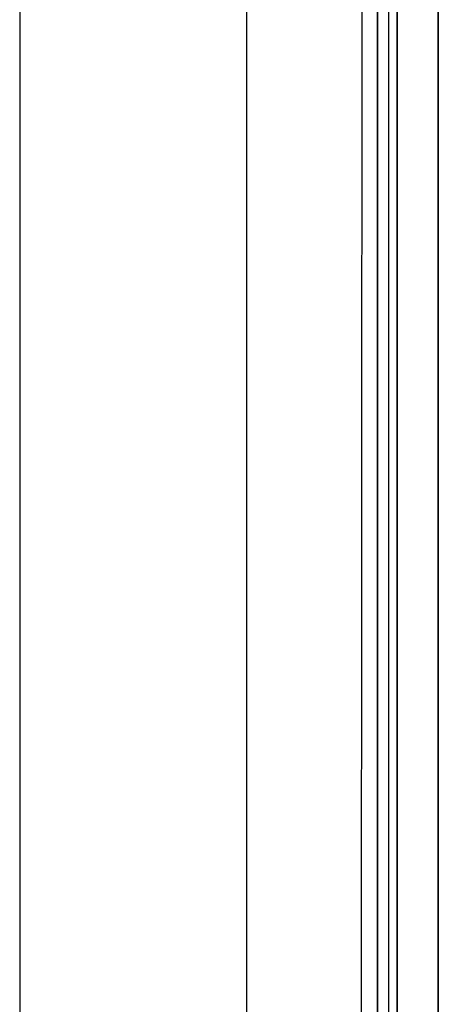
# Model space of a CAD drawing. Units: millimetres. Extents: x 977 to 9656, y -1877 to 2068.
# Drawn here: x 977 to 1009, y 5 to 81 of the extents above; entities that cross this region are included whole.
import ezdxf

# ---------------------------------------------------------------- set-up
doc = ezdxf.new("R2010")
doc.units = ezdxf.units.MM
doc.layers.add('TFR-TRI', color=7, linetype='CONTINUOUS', true_color=0xffffff)

msp = doc.modelspace()

# ---------------------------------------------------------------- linework, layer by layer
at = {"layer": 'TFR-TRI', "color": 18, "linetype": 'CONTINUOUS'}
for p, q in [((994.200012, -711.176025), (994.200012, 711.175781)), ((994.200012, -711.176025), (994.200012, 711.175781)), ((976.750305, 439.199707), (976.750305, -711.176025)), ((1003.013977, 0), (1003.15509, 236.425781)), ((1005.769958, 200.001465), (1005.759949, 0)), ((1005.759949, 0), (1005.769958, 200.001465)), ((1008.916077, 200), (1008.906677, 19.357178)), ((1008.906677, 19.357178), (1008.916077, 200)), ((1004.253601, 83.980469), (1004.252258, 69.983643)), ((1004.252258, 69.983643), (1004.253601, 83.980469)), ((1005.09198, 83.97998), (1005.091003, 69.983154)), ((1004.252258, 69.983643), (1004.251282, 55.986816)), ((1004.251282, 55.986816), (1004.252258, 69.983643)), ((1005.091003, 69.983154), (1005.090637, 55.986816)), ((1004.251282, 55.986816), (1004.249939, 41.98999)), ((1004.249939, 41.98999), (1004.251282, 55.986816)), ((1005.090637, 55.986816), (1005.090027, 41.98999)), ((1004.249939, 41.98999), (1004.249329, 27.993164)), ((1004.249329, 27.993164), (1004.249939, 41.98999)), ((1005.090027, 41.98999), (1005.089661, 27.993164)), ((1004.248962, 13.996826), (1004.249329, 27.993164)), ((1004.249329, 27.993164), (1004.248962, 13.996826)), ((1005.089661, 27.993164), (1005.08905, 13.996826)), ((1008.906677, 17.892578), (1008.906677, 19.357178)), ((1008.906677, 19.357178), (1008.906677, 17.892578)), ((1008.905701, 0.742432), (1008.906677, 17.892578)), ((1008.906677, 17.892578), (1008.905701, 0.742432)), ((1004.248962, 0), (1004.248962, 13.996826)), ((1004.248962, 13.996826), (1004.248962, 0)), ((1005.08905, 13.996826), (1005.08905, 0))]:
    msp.add_line(p, q, dxfattribs=at)

doc.saveas('drawing.dxf')
